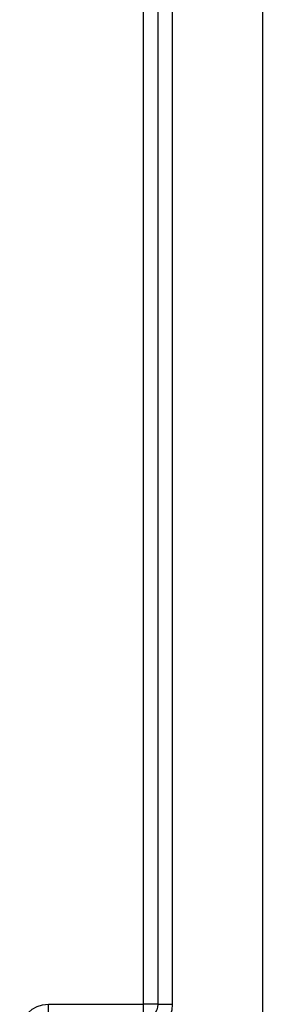
# Model space of a CAD drawing. Extents: x 0 to 17, y 0 to 11.
# Drawn here: x 3.9 to 4.4, y 5.7 to 7.9 of the extents above; entities that cross this region are included whole.
import ezdxf

# ---------------------------------------------------------------- set-up
doc = ezdxf.new("R2010")
doc.units = 0
doc.header["$MEASUREMENT"] = 0
doc.layers.add('geom', color=7, linetype='Continuous')

msp = doc.modelspace()

# ---------------------------------------------------------------- linework, layer by layer
at = {"layer": 'geom', "color": 7, "linetype": 'Continuous'}
for p, q in [((4.4004, 8.5421), (4.4004, 5.5821)), ((4.1416, 5.7173), (4.1416, 8.4898)), ((4.1729, 8.4898), (4.1729, 5.7173)), ((4.2042, 8.4898), (4.2042, 5.7173)), ((3.9341, 5.6861), (3.9341, 5.7173)), ((3.9341, 5.7173), (4.1416, 5.7173)), ((4.1729, 5.7173), (4.1416, 5.7173)), ((4.1416, 5.6861), (4.1416, 5.7173)), ((4.1729, 5.7173), (4.2042, 5.7173))]:
    msp.add_line(p, q, dxfattribs=at)
at = {"layer": 'geom', "color": 7, "linetype": 'Continuous', "extrusion": (0, 0, -1)}
for centre, radius, start, end in [((-3.9341, 5.6548), 0.0625, 0, 90), ((-4.1416, 5.7173), 0.0312, 180, 270), ((-4.1416, 5.7173), 0.0625, 180, 270)]:
    msp.add_arc(centre, radius, start, end, dxfattribs=at)

doc.saveas('drawing.dxf')
